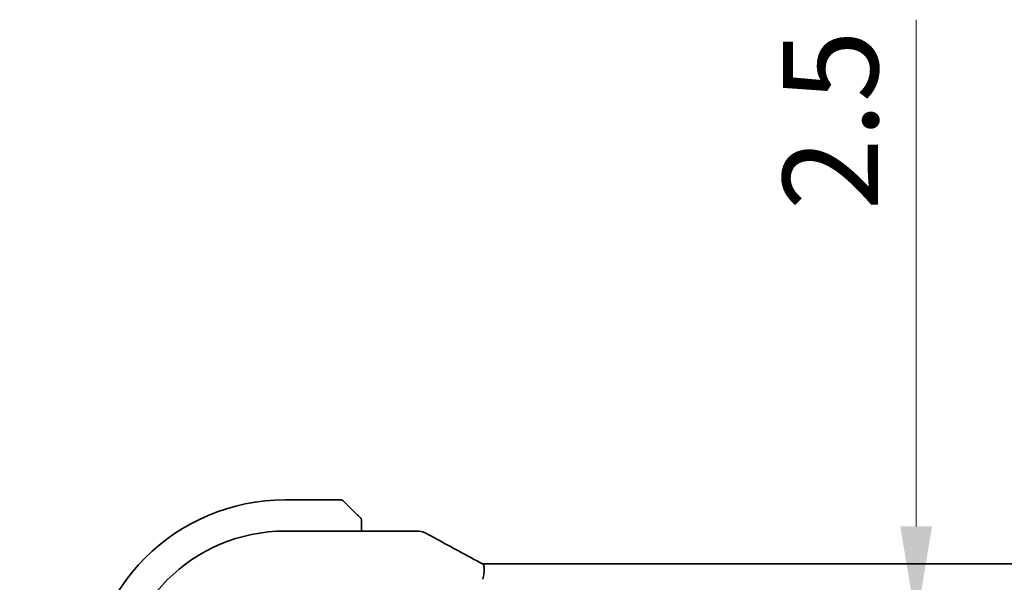
# Model space of a CAD drawing. Units: millimetres. Extents: x 0 to 5905, y 0 to 1124.
# Drawn here: x 1586 to 1650, y 295 to 332 of the extents above; entities that cross this region are included whole.
import ezdxf

# ---------------------------------------------------------------- set-up
doc = ezdxf.new("R2010")
doc.units = ezdxf.units.MM
doc.layers.add('Dimension (ISO)', color=7, linetype='Continuous', lineweight=18)
doc.layers.add('Visible (ISO)', color=7, linetype='Continuous', lineweight=35)
doc.styles.add('Note Text (TK)', font='MS PGothic.ttf')
doc.dimstyles.new('Default - Method 1b (TK)', dxfattribs={"dimscale": 2.5, "dimtxt": 2.5, "dimasz": 2.5, "dimexe": 1, "dimexo": 1.5, "dimgap": 1, "dimtad": 1, "dimtoh": 1, "dimrnd": 1e-08, "dimdsep": 46, "dimtxsty": 'Note Text (TK)', "dimcen": 0.09, "dimdle": 5, "dimclrd": 100, "dimclre": 100, "dimclrt": 7, "dimadec": 1, "dimazin": 1, "dimtfac": 1, "dimtmove": 0, "dimatfit": 3, "dimfxl": 1, "dimtolj": 1, "dimlwd": -1, "dimlwe": -1, "dimarcsym": 0})

# ---------------------------------------------------------------- blocks, each defined once
blk = doc.blocks.new('*D31')
at = {"layer": 'Defpoints', "color": 0}
for p in [(1562.917, 293.064), (1603.076, 293.064), (1598.056, 278.064)]:
    blk.add_point(p, dxfattribs=at)
at = {"layer": 'Dimension (ISO)', "color": 100}
for p, q in [((1562.917, 299.314), (1562.917, 329.536)), ((1599.326, 293.064), (1560.417, 293.064)), ((1562.917, 278.064), (1562.917, 293.064)), ((1594.306, 278.064), (1560.417, 278.064)), ((1562.917, 271.814), (1562.917, 265.564))]:
    blk.add_line(p, q, dxfattribs=at)
for points in [[(1561.875, 299.314), (1563.959, 299.314), (1562.917, 293.064)], [(1561.875, 271.814), (1563.959, 271.814), (1562.917, 278.064)]]:
    blk.add_solid(points, dxfattribs=at)
at = {"layer": 'Dimension (ISO)', "color": 7, "insert": (1557.292, 319.365), "char_height": 6.25, "attachment_point": 4, "rotation": 90, "style": 'Note Text (TK)'}
blk.add_mtext('\\A1;15', dxfattribs=at)
blk = doc.blocks.new('*D34')
at = {"layer": 'Defpoints', "color": 0}
for p in [(1644.492, 292.064), (1644.492, 292.064), (1644.492, 289.564)]:
    blk.add_point(p, dxfattribs=at)
at = {"layer": 'Dimension (ISO)', "color": 100}
for p, q in [((1644.492, 298.314), (1644.492, 331.582)), ((1644.492, 289.564), (1644.492, 292.064)), ((1644.492, 283.314), (1644.492, 277.064))]:
    blk.add_line(p, q, dxfattribs=at)
for points in [[(1643.45, 298.314), (1645.533, 298.314), (1644.492, 292.064)], [(1643.45, 283.314), (1645.533, 283.314), (1644.492, 289.564)]]:
    blk.add_solid(points, dxfattribs=at)
at = {"layer": 'Dimension (ISO)', "color": 7, "insert": (1638.867, 319.068), "char_height": 6.25, "attachment_point": 4, "rotation": 90, "style": 'Note Text (TK)'}
blk.add_mtext('\\A1;2.5', dxfattribs=at)

msp = doc.modelspace()

# ---------------------------------------------------------------- linework, layer by layer
at = {"layer": 'Visible (ISO)'}
for p, q in [((1606.7433, 300.0639), (1603.0761, 300.0639)), ((1606.8847, 300.0053), (1607.8253, 299.0647)), ((1603.0754, 298.0101), (1611.6752, 298.0101)), ((1608.0761, 298.0101), (1608.0761, 298.56)), ((1616.3105, 295.8529), (1762.8417, 295.8529))]:
    msp.add_line(p, q, dxfattribs=at)
for centre, radius, start, end in [((1603.0761, 287.0639), 13, 90, 180), ((1606.7433, 299.8639), 0.2, 45, 90), ((1603.0754, 287.0647), 10.9455, 90.000011, 179.999989), ((1611.6752, 297.0101), 1, 87.188054, 90), ((1611.8256, 297.0028), 1, 61.020189, 87.242561)]:
    msp.add_arc(centre, radius, start, end, dxfattribs=at)
for centre, major_axis, ratio, start_param, end_param in [((1625.9715, 298.7805), (-20.7488, 0.0088), 0.051554, 0.8139402, 0.8238065), ((1616.3105, 295.9493), (-1.8931, 0), 0.0509256, 1.4275808, 1.5708153)]:
    msp.add_ellipse(centre, major_axis=major_axis, ratio=ratio, start_param=start_param, end_param=end_param, dxfattribs=at)
for points, knots in [([(1608.0175, 298.8725), (1608.0175, 298.8725), (1607.9776, 298.9124), (1607.909, 298.981), (1607.8791, 299.011), (1607.8493, 299.0407), (1607.8253, 299.0647)], [0, 0, 0, 0, 0.6962573, 0.6962573, 0.6962573, 1, 1, 1, 1]), ([(1608.0175, 298.8725), (1608.0203, 298.8698), (1608.023, 298.8669), (1608.0281, 298.8611), (1608.0306, 298.8581), (1608.0338, 298.8541), (1608.0346, 298.8531), (1608.039, 298.8472), (1608.0424, 298.8424), (1608.0492, 298.8315), (1608.0526, 298.8255), (1608.0579, 298.8148), (1608.06, 298.81), (1608.0664, 298.7939), (1608.0699, 298.782), (1608.0726, 298.7687), (1608.0729, 298.7672), (1608.0733, 298.7646), (1608.0735, 298.7636), (1608.0738, 298.7615), (1608.074, 298.7603), (1608.0746, 298.7558), (1608.075, 298.7523), (1608.0756, 298.7459), (1608.0758, 298.7431), (1608.076, 298.7387), (1608.076, 298.7372), (1608.0761, 298.7342), (1608.0761, 298.7326), (1608.0761, 298.7311)], [0, 0, 0, 0, 0.001249508, 0.001249508, 0.002578925, 0.002578925, 0.003021634, 0.003021634, 0.005168966, 0.005168966, 0.007160771, 0.007160771, 0.008736927, 0.008736927, 0.01240767, 0.01240767, 0.012883896, 0.012883896, 0.013256371, 0.013256371, 0.013694281, 0.013694281, 0.015009385, 0.015009385, 0.01596232, 0.01596232, 0.016447862, 0.016447862, 0.016936428, 0.016936428, 0.016936428, 0.016936428]), ([(1608.0761, 298.56), (1608.0761, 298.6293), (1608.0761, 298.7197), (1608.0761, 298.7293), (1608.0761, 298.731), (1608.0761, 298.7311), (1608.0761, 298.7311)], [0, 0, 0, 0, 0.8537867, 0.8537867, 0.8537867, 1, 1, 1, 1]), ([(1612.3101, 297.8776), (1612.5214, 297.7606), (1612.7367, 297.6418), (1613.175, 297.401), (1613.398, 297.2789), (1613.8514, 297.0315), (1614.0817, 296.9063), (1614.5494, 296.6529), (1614.7867, 296.5248), (1615.2678, 296.2658), (1615.5116, 296.135), (1615.7585, 296.0029)], [0.94422935, 0.94422935, 0.94422935, 0.94422935, 0.98540782, 0.98540782, 1.02658629, 1.02658629, 1.06776475, 1.06776475, 1.10894322, 1.10894322, 1.15012169, 1.15012169, 1.15012169, 1.15012169]), ([(1616.0533, 295.8471), (1616.0328, 295.8578), (1616.0125, 295.8684), (1615.9721, 295.8896), (1615.9521, 295.9002), (1615.9124, 295.9211), (1615.8927, 295.9315), (1615.8537, 295.9522), (1615.8344, 295.9624), (1615.7962, 295.9828), (1615.7772, 295.9929), (1615.7585, 296.0029)], [-1.31896275, -1.31896275, -1.31896275, -1.31896275, -1.28519454, -1.28519454, -1.25142633, -1.25142633, -1.21765812, -1.21765812, -1.1838899, -1.1838899, -1.15012169, -1.15012169, -1.15012169, -1.15012169]), ([(1616.0508, 294.8565), (1616.0511, 294.858), (1616.0515, 294.8595), (1616.0661, 294.9253), (1616.0788, 294.9895), (1616.1003, 295.1138), (1616.1092, 295.1739), (1616.1299, 295.3433), (1616.1368, 295.4461), (1616.1359, 295.6279), (1616.1274, 295.7035), (1616.097, 295.8044), (1616.0776, 295.8344), (1616.0533, 295.8471)], [-0.15237768, -0.15237768, -0.15237768, -0.15237768, -0.1519119, -0.1519119, -0.13215133, -0.13215133, -0.11300324, -0.11300324, -0.07638923, -0.07638923, -0.03819298, -0.03819298, -0.00555989, -0.00555989, -0.00555989, -0.00555989])]:
    msp.add_open_spline(points, degree=3, knots=knots, dxfattribs=at)

# ---------------------------------------------------------------- dimensions: what is measured, and where the dimension line sits
at = {"layer": 'Dimension (ISO)', "color": 100}
for base, p1, p2, angle, override, picture, middle in [((1644.4917, 292.0639), (1644.4917, 289.5639), (1644.4917, 292.0639), 90, {"dimtoh": 0, "dimdec": 2, "dimse1": 1, "dimse2": 1, "dimtp": 0, "dimtm": 0, "dimtdec": 2, "dimtofl": 1, "dimatfit": 1}, '*D34', (1644.4917, 324.0753)), ((1562.9169, 293.0639), (1598.0565, 278.0639), (1603.0761, 293.0639), 270, {"dimtoh": 0, "dimdec": 2, "dimtp": 0, "dimtm": 0, "dimtdec": 2, "dimtofl": 1, "dimatfit": 1}, '*D31', (1562.9169, 323.2003))]:
    dim = msp.add_linear_dim(base=base, p1=p1, p2=p2, angle=angle, dimstyle='Default - Method 1b (TK)', override=override, dxfattribs=at)
    dim.commit()
    dim.dimension.update_dxf_attribs({"geometry": picture, "text_midpoint": middle, "dimtype": 160})

doc.saveas('drawing.dxf')
